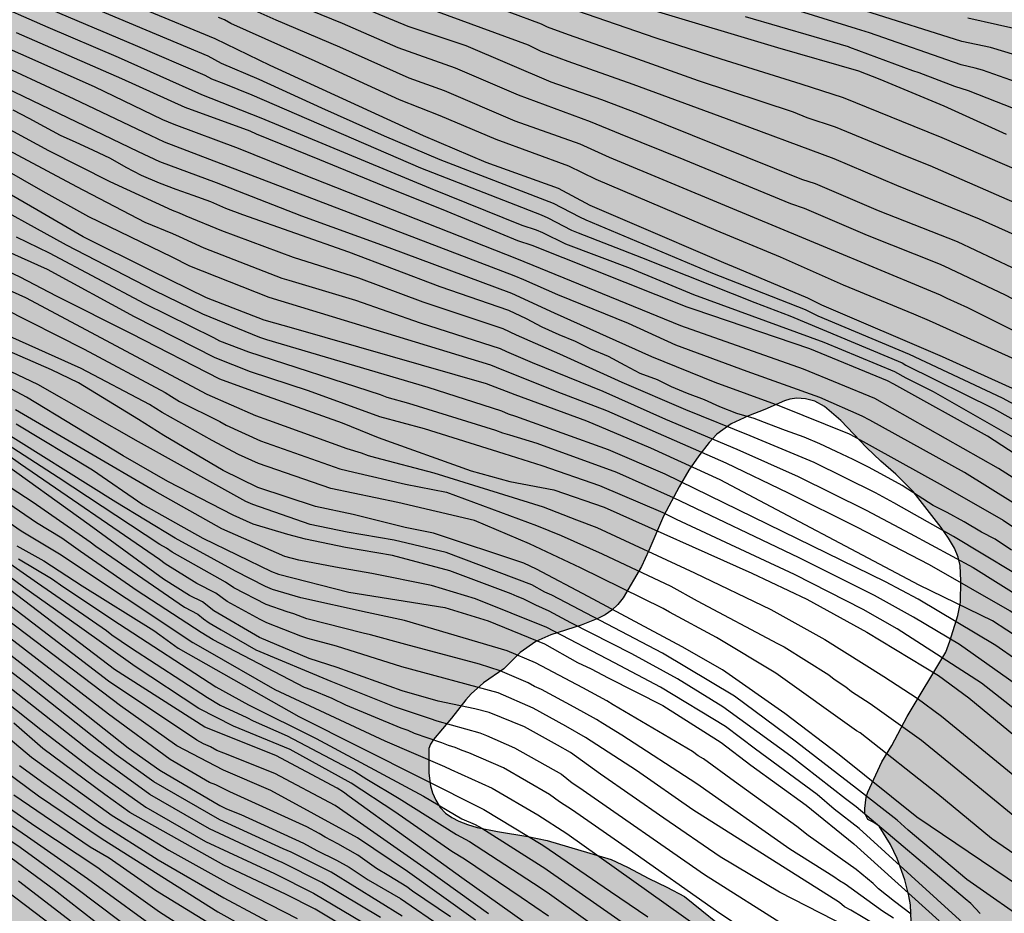
# Model space of a CAD drawing. Units: metres. Extents: x 577144 to 577499, y 4788538 to 4788790.
# Drawn here: x 577223 to 577287, y 4788647 to 4788705 of the extents above; entities that cross this region are included whole.
import ezdxf

# ---------------------------------------------------------------- set-up
doc = ezdxf.new("R2010")
doc.units = ezdxf.units.M
for name, color, linetype in [('020104', 34, 'Continuous'), ('100108', 63, 'Continuous'), ('990504', 63, 'Continuous')]:
    doc.layers.add(name, color=color, linetype=linetype)
doc.layers.add('020105', color=24, linetype='Continuous', lineweight=30)

msp = doc.modelspace()

# ---------------------------------------------------------------- hatches: boundary and pattern name
at = {"layer": '990504'}
h = msp.add_hatch(color=256, dxfattribs=at)
h.paths.add_polyline_path([(577288.81, 4788790.487), (577494.176, 4788790.483), (577494.171, 4788540.49), (577308.433, 4788540.494), (577308.501, 4788541.023), (577309.269, 4788542.295), (577309.805, 4788543.375), (577310.325, 4788544.567), (577310.925, 4788545.655), (577311.653, 4788546.751), (577312.061, 4788547.271), (577312.917, 4788548.151), (577313.365, 4788548.487), (577313.837, 4788548.751), (577314.845, 4788549.223), (577315.837, 4788549.855), (577316.677, 4788550.559), (577318.637, 4788552.055), (577319.701, 4788553.478), (577320.013, 4788554.078), (577320.173, 4788554.678), (577320.261, 4788555.718), (577320.389, 4788556.566), (577320.533, 4788557.014), (577321.949, 4788560.134), (577322.293, 4788561.246), (577322.429, 4788562.334), (577322.445, 4788565.798), (577322.413, 4788568.006), (577321.917, 4788571.91), (577321.813, 4788573.07), (577321.781, 4788578.054), (577321.573, 4788578.526), (577320.565, 4788579.638), (577319.293, 4788580.71), (577318.557, 4788581.39), (577317.933, 4788582.214), (577317.398, 4788583.182), (577316.726, 4788584.15), (577314.326, 4788586.878), (577313.582, 4788587.486), (577313.142, 4788587.71), (577311.846, 4788588.206), (577311.318, 4788588.246), (577310.39, 4788588.11), (577309.998, 4788587.806), (577309.622, 4788587.342), (577309.27, 4788586.79), (577308.046, 4788584.374), (577307.374, 4788583.35), (577306.134, 4788581.046), (577305.662, 4788580.67), (577305.19, 4788580.494), (577304.582, 4788580.374), (577303.078, 4788580.286), (577301.902, 4788580.342), (577301.206, 4788580.526), (577300.518, 4788580.846), (577299.406, 4788581.51), (577296.942, 4788583.118), (577294.734, 4788584.446), (577293.87, 4788585.038), (577293.19, 4788585.67), (577292.926, 4788585.998), (577292.558, 4788586.654), (577291.806, 4788588.534), (577291.366, 4788589.774), (577291.286, 4788590.398), (577291.302, 4788591.03), (577291.406, 4788592.278), (577291.526, 4788592.846), (577291.734, 4788593.366), (577292.694, 4788594.99), (577293.31, 4788596.182), (577294.054, 4788597.262), (577295.51, 4788598.846), (577295.958, 4788599.446), (577296.35, 4788600.11), (577297.222, 4788602.126), (577297.671, 4788603.35), (577297.767, 4788603.958), (577297.759, 4788604.598), (577297.575, 4788607.613), (577297.543, 4788611.893), (577296.959, 4788615.301), (577296.663, 4788617.949), (577296.319, 4788619.269), (577295.831, 4788620.701), (577295.455, 4788622.069), (577295.055, 4788623.341), (577294.175, 4788625.669), (577293.943, 4788626.101), (577293.655, 4788626.517), (577293.271, 4788626.957), (577292.815, 4788627.341), (577292.303, 4788627.701), (577291.247, 4788628.365), (577290.119, 4788628.933), (577289.511, 4788629.109), (577288.903, 4788629.165), (577288.351, 4788629.165), (577287.799, 4788629.109), (577286.015, 4788628.773), (577284.871, 4788628.693), (577283.703, 4788628.805), (577282.263, 4788629.205), (577281.104, 4788629.701), (577279.904, 4788630.541), (577279.432, 4788630.997), (577278.52, 4788632.069), (577277.776, 4788633.285), (577277.504, 4788633.981), (577277.36, 4788634.677), (577277.392, 4788636.693), (577277.504, 4788637.909), (577277.696, 4788638.893), (577278.264, 4788640.237), (577278.552, 4788640.765), (577279.56, 4788642.333), (577280.016, 4788643.213), (577280.344, 4788644.189), (577280.544, 4788645.309), (577280.576, 4788645.869), (577280.52, 4788647.493), (577280.416, 4788648.085), (577280.144, 4788649.101), (577279.664, 4788650.485), (577279.224, 4788651.397), (577278.496, 4788652.573), (577278.152, 4788652.821), (577277.76, 4788653.005), (577277.568, 4788653.397), (577277.568, 4788653.725), (577277.656, 4788654.445), (577277.76, 4788654.781), (577278.664, 4788656.732), (577279.304, 4788657.788), (577280.304, 4788659.668), (577282.792, 4788663.804), (577283.064, 4788664.524), (577283.568, 4788666.172), (577283.752, 4788667.052), (577283.76, 4788668.42), (577283.72, 4788669.412), (577283.6, 4788669.948), (577283.352, 4788670.532), (577282.976, 4788671.18), (577282.504, 4788671.86), (577280.689, 4788674.188), (577279.561, 4788675.316), (577278.601, 4788676.148), (577277.673, 4788677.044), (577276.025, 4788678.772), (577274.969, 4788679.692), (577274.345, 4788680.02), (577273.729, 4788680.188), (577273.185, 4788680.212), (577272.729, 4788680.156), (577272.377, 4788680.052), (577271.105, 4788679.492), (577270.065, 4788679.084), (577268.929, 4788678.572), (577268.001, 4788677.892), (577267.521, 4788677.356), (577266.857, 4788676.5), (577266.209, 4788675.572), (577265.577, 4788674.5), (577264.561, 4788672.604), (577263.625, 4788670.372), (577263.137, 4788669.348), (577261.961, 4788667.332), (577261.609, 4788666.885), (577261.217, 4788666.517), (577260.793, 4788666.229), (577260.329, 4788665.997), (577259.257, 4788665.565), (577257.289, 4788664.925), (577256.313, 4788664.501), (577255.305, 4788663.797), (577254.257, 4788662.741), (577252.945, 4788661.837), (577252.145, 4788661.117), (577251.801, 4788660.725), (577250.873, 4788659.541), (577249.713, 4788658.181), (577249.521, 4788657.877), (577249.417, 4788657.589), (577249.409, 4788655.989), (577249.505, 4788655.181), (577249.649, 4788654.733), (577249.865, 4788654.253), (577250.145, 4788653.789), (577250.481, 4788653.413), (577250.889, 4788653.133), (577251.353, 4788652.893), (577251.897, 4788652.677), (577252.521, 4788652.493), (577253.841, 4788652.221), (577255.809, 4788651.901), (577257.041, 4788651.653), (577261.185, 4788650.413), (577262.233, 4788649.917), (577263.608, 4788649.189), (577264.776, 4788648.645), (577265.92, 4788648.037), (577269.176, 4788645.405), (577270.24, 4788644.469), (577271.184, 4788643.405), (577271.456, 4788642.789), (577271.568, 4788642.125), (577271.488, 4788640.693), (577271.376, 4788640.013), (577271.208, 4788639.389), (577270.984, 4788638.813), (577270.432, 4788637.741), (577270.08, 4788637.237), (577269.648, 4788636.781), (577269.104, 4788636.381), (577268.464, 4788636.013), (577266.12, 4788634.869), (577265.544, 4788634.629), (577265.016, 4788634.429), (577263.872, 4788634.205), (577262.136, 4788634.269), (577261.104, 4788634.373), (577257.816, 4788634.854), (577254.296, 4788634.854), (577253.744, 4788634.782), (577253.216, 4788634.63), (577252.672, 4788634.406), (577251.512, 4788634.014), (577250.361, 4788633.854), (577249.817, 4788633.886), (577249.289, 4788633.982), (577247.809, 4788634.558), (577246.929, 4788634.814), (577246.305, 4788634.854), (577243.265, 4788634.814), (577242.161, 4788634.174), (577241.401, 4788633.67), (577239.041, 4788631.734), (577238.441, 4788631.086), (577237.281, 4788628.83), (577236.769, 4788627.63), (577236.721, 4788626.982), (577236.729, 4788625.014), (577236.865, 4788623.518), (577237.065, 4788622.918), (577237.897, 4788621.374), (577238.305, 4788620.286), (577238.617, 4788619.27), (577238.976, 4788618.358), (577241.04, 4788614.606), (577241.616, 4788613.318), (577243.208, 4788610.015), (577243.584, 4788609.079), (577243.936, 4788607.975), (577244.296, 4788607.055), (577245.32, 4788604.871), (577245.696, 4788603.863), (577245.824, 4788603.351), (577246.144, 4788601.167), (577246.6, 4788599.535), (577246.688, 4788598.943), (577246.768, 4788597.727), (577246.888, 4788596.631), (577248.048, 4788593.087), (577248.216, 4788592.199), (577248.6, 4788590.871), (577248.816, 4788589.687), (577248.824, 4788588.031), (577248.936, 4788586.943), (577249.207, 4788585.143), (577249.239, 4788584.543), (577249.239, 4788580.671), (577249.199, 4788579.495), (577248.991, 4788578.247), (577248.159, 4788575.271), (577247.935, 4788574.119), (577247.751, 4788572.711), (577247.727, 4788571.448), (577247.775, 4788568.544), (577247.823, 4788567.896), (577248.391, 4788563.792), (577248.719, 4788562.456), (577248.983, 4788561.872), (577249.351, 4788561.304), (577249.815, 4788560.816), (577250.359, 4788560.4), (577254.287, 4788558.12), (577257.287, 4788556.632), (577258.447, 4788555.952), (577259.407, 4788555.248), (577261.142, 4788553.792), (577262.278, 4788552.744), (577263.238, 4788551.584), (577263.614, 4788550.96), (577263.942, 4788550.288), (577264.982, 4788547.472), (577265.422, 4788546.128), (577265.678, 4788544.832), (577265.758, 4788543.568), (577265.73, 4788540.495), (577150.38, 4788540.497), (577150.114, 4788540.834), (577147.138, 4788543.978), (577144.715, 4788546.314), (577144.181, 4788546.988), (577144.185, 4788745.242), (577145.519, 4788744.573), (577146.439, 4788744.165), (577147.263, 4788743.957), (577148.639, 4788743.957), (577151.127, 4788744.053), (577152.191, 4788744.213), (577154.383, 4788744.741), (577156.119, 4788745.413), (577157.031, 4788745.725), (577157.511, 4788745.805), (577157.983, 4788745.828), (577159.262, 4788745.74), (577159.782, 4788745.548), (577161.118, 4788744.676), (577161.478, 4788744.348), (577161.774, 4788744.004), (577162.47, 4788743.388), (577162.758, 4788743.084), (577162.982, 4788742.74), (577163.15, 4788742.38), (577163.222, 4788741.996), (577163.926, 4788740.429), (577164.102, 4788739.053), (577164.198, 4788738.725), (577164.63, 4788737.789), (577165.246, 4788736.749), (577165.822, 4788736.053), (577166.382, 4788735.237), (577166.886, 4788734.325), (577167.454, 4788733.485), (577168.086, 4788732.733), (577169.118, 4788731.725), (577170.942, 4788730.237), (577171.966, 4788729.485), (577173.014, 4788728.877), (577173.63, 4788728.717), (577174.278, 4788728.693), (577175.518, 4788728.837), (577175.99, 4788729.029), (577176.526, 4788729.309), (577177.022, 4788729.629), (577177.926, 4788730.341), (577179.734, 4788731.844), (577180.662, 4788732.484), (577181.71, 4788733.076), (577182.862, 4788733.564), (577183.47, 4788733.748), (577184.118, 4788733.868), (577185.453, 4788734.012), (577188.133, 4788734.028), (577188.653, 4788733.956), (577189.197, 4788733.812), (577189.645, 4788733.604), (577190.861, 4788732.764), (577191.269, 4788732.42), (577191.637, 4788732.044), (577191.941, 4788731.644), (577192.165, 4788731.244), (577192.797, 4788729.796), (577193.005, 4788729.484), (577193.629, 4788728.764), (577193.917, 4788728.516), (577194.269, 4788728.292), (577194.725, 4788728.092), (577196.645, 4788727.444), (577197.085, 4788727.356), (577198.845, 4788727.196), (577200.213, 4788726.876), (577201.197, 4788726.596), (577202.221, 4788726.26), (577205.709, 4788724.78), (577206.941, 4788724.412), (577207.589, 4788724.308), (577208.261, 4788724.276), (577209.749, 4788724.324), (577210.949, 4788724.444), (577212.525, 4788724.636), (577215.212, 4788725.036), (577218.572, 4788725.372), (577220.876, 4788725.716), (577221.572, 4788725.884), (577222.172, 4788726.108), (577222.636, 4788726.372), (577222.988, 4788726.676), (577223.244, 4788726.988), (577223.404, 4788727.3), (577223.428, 4788727.612), (577223.34, 4788727.94), (577223.172, 4788728.292), (577222.676, 4788729.004), (577222.316, 4788729.34), (577221.876, 4788729.628), (577221.348, 4788729.836), (577220.74, 4788729.956), (577220.092, 4788729.98), (577219.436, 4788729.932), (577217.556, 4788729.548), (577216.405, 4788729.452), (577215.349, 4788729.588), (577214.845, 4788729.764), (577214.357, 4788730.028), (577214.021, 4788730.34), (577212.845, 4788731.22), (577212.421, 4788731.428), (577211.965, 4788731.588), (577211.501, 4788731.676), (577211.045, 4788731.676), (577210.581, 4788731.62), (577210.085, 4788731.484), (577207.861, 4788730.468), (577206.597, 4788730.004), (577205.933, 4788729.876), (577205.245, 4788729.852), (577204.573, 4788729.892), (577203.941, 4788730.02), (577203.357, 4788730.212), (577202.781, 4788730.468), (577201.605, 4788731.076), (577201.181, 4788731.404), (577198.549, 4788733.092), (577196.637, 4788734.18), (577195.445, 4788734.764), (577194.389, 4788735.46), (577193.965, 4788735.86), (577193.621, 4788736.3), (577193.389, 4788736.748), (577192.885, 4788738.556), (577192.605, 4788739.068), (577192.261, 4788739.58), (577191.869, 4788740.028), (577191.421, 4788740.436), (577190.925, 4788740.804), (577190.39, 4788741.1), (577189.806, 4788741.332), (577189.158, 4788741.484), (577188.566, 4788741.548), (577183.91, 4788741.532), (577182.694, 4788741.596), (577182.134, 4788741.74), (577181.598, 4788741.948), (577180.566, 4788742.508), (577180.102, 4788742.868), (577179.27, 4788743.692), (577179.006, 4788744.156), (577178.942, 4788744.636), (577179.014, 4788745.116), (577179.19, 4788745.588), (577179.462, 4788746.06), (577179.814, 4788746.548), (577180.758, 4788747.548), (577181.654, 4788748.26), (577182.926, 4788749.116), (577184.086, 4788749.772), (577184.71, 4788749.908), (577185.422, 4788749.916), (577186.638, 4788749.836), (577188.478, 4788749.564), (577189.014, 4788749.524), (577190.062, 4788749.548), (577190.606, 4788749.636), (577191.814, 4788749.956), (577193.158, 4788750.38), (577194.582, 4788750.908), (577195.998, 4788751.556), (577197.198, 4788752.219), (577198.222, 4788752.859), (577201.485, 4788754.611), (577202.029, 4788754.843), (577203.109, 4788755.179), (577203.645, 4788755.211), (577204.205, 4788755.179), (577206.517, 4788754.851), (577207.813, 4788754.723), (577208.525, 4788754.619), (577209.221, 4788754.451), (577209.909, 4788754.219), (577213.565, 4788752.531), (577214.069, 4788752.363), (577214.525, 4788752.315), (577215.077, 4788752.355), (577215.629, 4788752.467), (577216.693, 4788752.835), (577217.229, 4788753.067), (577217.757, 4788753.363), (577218.277, 4788753.715), (577222.213, 4788756.795), (577223.261, 4788757.419), (577223.605, 4788757.683), (577225.309, 4788759.395), (577225.981, 4788760.123), (577226.629, 4788761.171), (577226.893, 4788761.467), (577227.229, 4788761.683), (577227.549, 4788761.963), (577227.893, 4788762.443), (577228.237, 4788762.779), (577228.645, 4788763.09), (577230.109, 4788763.978), (577232.013, 4788765.354), (577232.581, 4788765.666), (577234.365, 4788766.426), (577236.549, 4788767.186), (577237.805, 4788768.986), (577238.245, 4788769.434), (577238.549, 4788769.658), (577239.125, 4788770.274), (577239.829, 4788771.722), (577240.157, 4788772.194), (577242.741, 4788775.194), (577243.573, 4788775.874), (577244.021, 4788776.106), (577244.509, 4788776.258), (577245.029, 4788776.33), (577245.613, 4788776.338), (577246.797, 4788776.274), (577247.373, 4788776.162), (577247.893, 4788775.986), (577249.317, 4788775.298), (577249.845, 4788775.178), (577250.429, 4788775.17), (577251.661, 4788775.298), (577252.212, 4788775.458), (577253.74, 4788776.178), (577254.804, 4788776.826), (577255.812, 4788777.665), (577257.18, 4788779.121), (577257.724, 4788779.609), (577258.612, 4788780.321), (577260.316, 4788781.521), (577261.244, 4788782.049), (577264.996, 4788783.681), (577265.956, 4788783.969), (577267.388, 4788784.097), (577270.508, 4788784.985), (577275.052, 4788786.105), (577276.212, 4788786.457), (577278.764, 4788787.353), (577280.548, 4788787.649), (577281.9, 4788788.113), (577282.892, 4788788.297), (577284.364, 4788788.505), (577285.34, 4788788.761), (577285.772, 4788788.953), (577288.212, 4788790.24)])
h.paths.add_polyline_path([(577390.75, 4788687.248), (577392.078, 4788687.624), (577392.63, 4788687.856), (577393.022, 4788688.128), (577395.062, 4788690.048), (577395.71, 4788690.808), (577395.99, 4788691.272), (577396.19, 4788691.712), (577396.342, 4788692.216), (577396.398, 4788692.688), (577396.406, 4788693.232), (577396.27, 4788694.32), (577396.07, 4788694.912), (577395.798, 4788695.4), (577395.462, 4788695.88), (577394.254, 4788697.184), (577393.302, 4788698), (577392.414, 4788698.568), (577391.214, 4788699.216), (577390.086, 4788699.584), (577389.574, 4788699.6), (577389.118, 4788699.56), (577388.566, 4788699.384), (577388.222, 4788699.168), (577387.918, 4788698.856), (577387.662, 4788698.432), (577387.518, 4788697.984), (577387.486, 4788697.456), (577387.518, 4788696.96), (577387.774, 4788695.328), (577387.766, 4788694.808), (577387.67, 4788694.352), (577387.478, 4788693.888), (577387.198, 4788693.48), (577386.846, 4788693.112), (577386.422, 4788692.8), (577385.95, 4788692.552), (577385.454, 4788692.368), (577385.006, 4788692.248), (577383.446, 4788692.12), (577382.366, 4788691.92), (577381.342, 4788691.576), (577380.902, 4788691.36), (577380.47, 4788691.048), (577380.166, 4788690.68), (577379.894, 4788690.224), (577379.15, 4788688.592), (577378.518, 4788687.56), (577377.718, 4788686.672), (577377.27, 4788686.368), (577376.79, 4788686.168), (577376.254, 4788686.073), (577374.542, 4788686.089), (577373.182, 4788686.353), (577371.766, 4788686.777), (577371.278, 4788686.849), (577370.83, 4788686.857), (577369.798, 4788686.665), (577369.366, 4788686.353), (577368.814, 4788685.721), (577368.494, 4788685.225), (577368.246, 4788684.713), (577368.11, 4788684.233), (577368.014, 4788683.721), (577367.966, 4788683.145), (577367.654, 4788681.609), (577367.486, 4788681.225), (577366.686, 4788679.969), (577366.39, 4788679.665), (577366.062, 4788679.401), (577365.702, 4788679.177), (577364.062, 4788678.393), (577363.662, 4788678.281), (577363.262, 4788678.233), (577361.966, 4788678.209), (577361.526, 4788678.137), (577361.07, 4788677.993), (577360.606, 4788677.769), (577360.166, 4788677.457), (577359.734, 4788677.041), (577358.478, 4788675.257), (577358.286, 4788674.817), (577358.142, 4788674.305), (577358.118, 4788673.809), (577358.174, 4788673.345), (577358.31, 4788672.889), (577358.51, 4788672.449), (577360.558, 4788668.889), (577361.15, 4788667.753), (577361.646, 4788666.593), (577361.83, 4788666.017), (577361.966, 4788665.353), (577361.99, 4788664.705), (577361.958, 4788664.089), (577361.838, 4788663.457), (577361.622, 4788662.809), (577361.326, 4788662.21), (577360.974, 4788661.658), (577360.542, 4788661.106), (577359.606, 4788660.162), (577358.686, 4788659.586), (577358.142, 4788659.482), (577357.646, 4788659.49), (577357.094, 4788659.562), (577356.494, 4788659.762), (577355.95, 4788660.034), (577354.87, 4788660.746), (577354.414, 4788661.138), (577353.582, 4788662.002), (577353.262, 4788662.45), (577353.046, 4788662.914), (577352.942, 4788663.378), (577352.95, 4788663.85), (577353.03, 4788664.346), (577353.182, 4788664.874), (577353.71, 4788666.346), (577353.79, 4788666.794), (577353.774, 4788667.626), (577353.686, 4788668.057), (577353.526, 4788668.513), (577353.294, 4788668.977), (577352.998, 4788669.417), (577352.342, 4788670.169), (577351.662, 4788670.721), (577351.166, 4788670.937), (577350.798, 4788670.977), (577350.334, 4788670.969), (577349.894, 4788670.858), (577348.399, 4788670.25), (577346.999, 4788669.954), (577345.287, 4788669.786), (577343.303, 4788669.794), (577342.839, 4788669.842), (577342.431, 4788670.042), (577342.071, 4788670.386), (577341.583, 4788671.05), (577341.311, 4788671.602), (577341.183, 4788671.97), (577341.111, 4788672.37), (577341.103, 4788672.802), (577341.231, 4788674.106), (577341.367, 4788674.562), (577341.559, 4788675.01), (577342.047, 4788675.794), (577342.919, 4788676.849), (577343.255, 4788677.145), (577344.095, 4788677.705), (577346.351, 4788678.833), (577347.143, 4788679.545), (577347.383, 4788679.865), (577347.495, 4788680.361), (577347.375, 4788680.857), (577346.863, 4788681.497), (577346.351, 4788681.817), (577345.815, 4788682.065), (577344.703, 4788682.449), (577344.135, 4788682.561), (577343.487, 4788682.609), (577340.719, 4788682.529), (577339.399, 4788682.409), (577334.511, 4788681.546), (577332.767, 4788680.978), (577331.743, 4788680.418), (577331.351, 4788680.106), (577330.583, 4788679.346), (577329.847, 4788678.522), (577329.567, 4788678.122), (577329.391, 4788677.602), (577329.455, 4788677.074), (577329.743, 4788676.634), (577330.079, 4788676.306), (577330.479, 4788675.994), (577331.495, 4788675.402), (577332.047, 4788675.194), (577335.575, 4788674.162), (577336.103, 4788673.93), (577336.567, 4788673.666), (577337.023, 4788673.338), (577337.423, 4788672.97), (577337.775, 4788672.562), (577338.431, 4788671.698), (577338.703, 4788671.218), (577338.887, 4788670.698), (577338.951, 4788670.162), (577338.911, 4788669.594), (577338.767, 4788668.986), (577338.543, 4788668.434), (577337.975, 4788667.378), (577337.423, 4788666.546), (577337.175, 4788666.098), (577336.575, 4788664.842), (577335.935, 4788663.146), (577335.623, 4788662.018), (577335.367, 4788659.866), (577335.191, 4788658.97), (577335.175, 4788657.674), (577335.223, 4788657.154), (577335.351, 4788656.594), (577335.503, 4788656.218), (577335.975, 4788655.386), (577336.63, 4788654.586), (577337.342, 4788653.898), (577337.742, 4788653.53), (577338.598, 4788652.858), (577339.55, 4788652.282), (577340.478, 4788651.858), (577340.958, 4788651.73), (577341.422, 4788651.666), (577341.878, 4788651.666), (577342.47, 4788651.746), (577342.862, 4788651.858), (577343.23, 4788652.034), (577343.958, 4788652.53), (577344.246, 4788652.826), (577344.518, 4788653.314), (577344.558, 4788653.858), (577344.454, 4788654.458), (577344.326, 4788654.842), (577344.142, 4788655.258), (577343.67, 4788656.114), (577343.118, 4788656.922), (577341.694, 4788658.826), (577341.134, 4788659.746), (577340.894, 4788660.21), (577340.527, 4788661.106), (577340.455, 4788661.514), (577340.463, 4788661.906), (577340.575, 4788662.314), (577340.767, 4788662.698), (577341.071, 4788663.106), (577341.447, 4788663.434), (577341.975, 4788663.73), (577342.519, 4788663.906), (577343.143, 4788663.97), (577343.694, 4788663.946), (577344.91, 4788663.754), (577345.526, 4788663.594), (577346.046, 4788663.402), (577346.454, 4788663.162), (577346.758, 4788662.85), (577346.974, 4788662.354), (577347.246, 4788661.562), (577347.702, 4788658.914), (577348.862, 4788657.37), (577350.31, 4788657.186), (577350.686, 4788656.986), (577351.03, 4788656.698), (577351.366, 4788656.282), (577351.566, 4788655.946), (577352.078, 4788654.874), (577352.47, 4788653.906), (577352.806, 4788652.786), (577353.118, 4788651.122), (577353.334, 4788649.066), (577353.446, 4788648.658), (577353.63, 4788648.298), (577353.902, 4788647.986), (577354.23, 4788647.738), (577354.59, 4788647.57), (577354.966, 4788647.514), (577355.742, 4788647.594), (577356.158, 4788647.73), (577356.582, 4788647.938), (577357.782, 4788648.666), (577358.974, 4788649.282), (577359.47, 4788649.338), (577359.87, 4788649.258), (577360.366, 4788649.018), (577361.75, 4788648.018), (577362.078, 4788647.85), (577362.558, 4788647.762), (577363.086, 4788647.778), (577363.462, 4788647.834), (577363.894, 4788647.978), (577364.342, 4788648.21), (577364.75, 4788648.498), (577365.142, 4788648.842), (577366.182, 4788650.066), (577366.566, 4788650.474), (577366.966, 4788650.81), (577367.414, 4788651.098), (577367.87, 4788651.306), (577368.318, 4788651.458), (577369.694, 4788651.818), (577370.613, 4788652.162), (577371.045, 4788652.418), (577371.405, 4788652.706), (577371.717, 4788653.058), (577371.925, 4788653.386), (577372.069, 4788653.746), (577372.141, 4788654.145), (577372.149, 4788654.945), (577372.102, 4788655.825), (577371.67, 4788657.177), (577371.414, 4788658.145), (577371.006, 4788660.233), (577370.942, 4788660.777), (577370.942, 4788661.265), (577370.966, 4788662.281), (577371.054, 4788662.753), (577372.39, 4788667.417), (577373.238, 4788669.825), (577376.134, 4788676.385), (577376.638, 4788677.345), (577376.902, 4788677.761), (577378.046, 4788679.369), (577378.822, 4788680.209), (577380.382, 4788682.017), (577381.334, 4788682.824), (577382.494, 4788683.56), (577384.734, 4788684.744), (577385.854, 4788685.28), (577389.43, 4788686.832)], flags=0)

# ---------------------------------------------------------------- linework, layer by layer
at = {"layer": '020104', "flags": 128}
for points, elevation in [([(577322.921, 4788678.196), (577312.639, 4788688.471), (577308.727, 4788691.693), (577305.851, 4788693.362), (577302.745, 4788695.031), (577298.811, 4788696.532), (577293.277, 4788698.685), (577290.064, 4788699.699), (577287.364, 4788700.637), (577285.16, 4788701.4), (577284.699, 4788701.54), (577283.788, 4788701.742), (577277.872, 4788703.821), (577277.038, 4788704.079), (577263.485, 4788708.288)], 218), ([(577324.066, 4788665.233), (577300.257, 4788679.239), (577294.691, 4788682.384), (577293.457, 4788683.099), (577291.839, 4788684.065), (577291.042, 4788684.576), (577286.65, 4788686.884), (577282.696, 4788688.737), (577282.354, 4788688.888), (577277.737, 4788690.727), (577273.671, 4788692.475), (577272.789, 4788692.763), (577265.901, 4788695.61), (577261.781, 4788697.275), (577259.858, 4788698.075), (577255.206, 4788699.784), (577251.125, 4788701.53), (577247.433, 4788702.853), (577243.837, 4788704.428), (577237.418, 4788707.057)], 211), ([(577221.789, 4788706.712), (577230.442, 4788703.027), (577234.941, 4788701.081), (577235.363, 4788700.838), (577236.167, 4788700.537), (577237.964, 4788699.812), (577248.861, 4788695.088), (577256.654, 4788692.056), (577257.104, 4788691.86), (577258.627, 4788691.07), (577259.059, 4788690.908), (577263.137, 4788689.299), (577270.458, 4788686.399), (577272.719, 4788685.54), (577279.97, 4788682.498), (577280.209, 4788682.358), (577285.884, 4788679.564), (577289.634, 4788677.462), (577290.019, 4788677.262), (577295.626, 4788674.13), (577299.431, 4788671.907), (577321.891, 4788657.443)], 206), ([(577242.539, 4788706.55), (577248.059, 4788704.247), (577251.788, 4788703.002), (577257.282, 4788700.646), (577260.558, 4788699.506), (577262.879, 4788698.634), (577273.476, 4788694.361), (577274.366, 4788694.087), (577278.436, 4788692.344), (577283.526, 4788690.341), (577287.083, 4788688.666)], 212), ([(577226.043, 4788706.164), (577235.135, 4788702.332), (577235.986, 4788701.858), (577238.422, 4788700.829), (577242.472, 4788698.967), (577246.521, 4788697.162), (577250.119, 4788695.639), (577257.431, 4788692.822), (577259.146, 4788691.923), (577259.557, 4788691.742), (577267.734, 4788688.303), (577273.711, 4788685.956), (577274.541, 4788685.543), (577280.431, 4788683.072), (577286.447, 4788680.246), (577287.749, 4788679.529), (577291.631, 4788677.593), (577295.586, 4788675.52), (577299.938, 4788673.103), (577323.438, 4788658.694)], 207), ([(577252.481, 4788705.966), (577256.653, 4788704.403), (577257.06, 4788704.198), (577258.405, 4788703.707), (577262.575, 4788702.251), (577266.796, 4788700.748), (577272.93, 4788698.706), (577273.82, 4788698.344), (577275.644, 4788697.75), (577280.19, 4788695.867), (577281.767, 4788695.25), (577286.732, 4788693.079), (577292.137, 4788690.768), (577292.512, 4788690.569), (577294.186, 4788689.728), (577294.595, 4788689.48), (577297.2, 4788688.099), (577298.868, 4788687.038), (577299.686, 4788686.634), (577302.465, 4788685.414), (577305.035, 4788684.335), (577309.428, 4788681.267), (577322.529, 4788670.799)], 214), ([(577230.997, 4788705.343), (577235.589, 4788703.451), (577239.132, 4788701.721), (577249.036, 4788697.178), (577253.096, 4788695.463), (577257.758, 4788693.784), (577259.798, 4788692.69), (577262.513, 4788691.519), (577268.433, 4788688.977), (577269.322, 4788688.618), (577273.876, 4788686.697), (577274.763, 4788686.247), (577282.557, 4788682.916), (577289.378, 4788679.84)], 208), ([(577248.407, 4788705.746), (577255.814, 4788703.039), (577256.64, 4788702.636), (577258.38, 4788701.983), (577262.579, 4788700.511), (577268.612, 4788698.29), (577275.572, 4788695.702), (577279.623, 4788693.97), (577284.958, 4788691.794), (577288.083, 4788690.403), (577290.645, 4788689.139), (577294.493, 4788686.996), (577298.677, 4788684.385), (577299.94, 4788683.76), (577304.123, 4788682.262), (577306.61, 4788681.101), (577311.749, 4788677.784), (577321.228, 4788669.758)], 213), ([(577286.712, 4788697.253), (577282.704, 4788699.074), (577278.566, 4788700.798), (577277.172, 4788701.342), (577271.953, 4788702.841), (577263.834, 4788705.287)], 216), ([(577323.573, 4788679.584), (577311.316, 4788691.29), (577305.736, 4788695.146), (577302.63, 4788696.815), (577298.628, 4788698.607), (577294.504, 4788700.176), (577290.768, 4788701.344), (577290.34, 4788701.434), (577289.884, 4788701.592), (577285.676, 4788702.865), (577283.824, 4788703.265), (577277.564, 4788705.25)], 219), ([(577323.91, 4788662.358), (577315.561, 4788668.081), (577300.382, 4788675.945), (577296.044, 4788678.196), (577291.755, 4788680.453), (577290.058, 4788681.305), (577289.637, 4788681.534), (577288.766, 4788681.93), (577287.517, 4788682.602), (577281.744, 4788685.22), (577280.741, 4788685.652), (577276.201, 4788687.529), (577272.112, 4788689.329), (577267.966, 4788691.049), (577260.225, 4788694.339), (577258.458, 4788695.214), (577253.767, 4788696.921), (577250.147, 4788698.464), (577247.505, 4788699.485), (577242.071, 4788701.993), (577236.624, 4788704.428), (577236.203, 4788704.66), (577235.819, 4788704.81)], 209), ([(577322.268, 4788676.807), (577313.041, 4788685.709), (577308.67, 4788689.391), (577304.873, 4788691.693), (577298.994, 4788694.457), (577294.44, 4788696.318), (577288.369, 4788698.466), (577284.258, 4788700.083), (577283.377, 4788700.349), (577281.089, 4788701.239), (577280.671, 4788701.371), (577276.605, 4788702.879), (577276.511, 4788702.908), (577269.857, 4788704.856)], 217), ([(577329.222, 4788646.05), (577323.633, 4788649.075), (577321.577, 4788650.374), (577321.554, 4788650.392), (577316.375, 4788654.295), (577307.54, 4788661.613), (577303.311, 4788665.057), (577302.9, 4788665.323), (577301.058, 4788666.011), (577297.849, 4788668.173), (577293.289, 4788671.181), (577286.209, 4788675.67), (577278.217, 4788680.205), (577273.603, 4788682.084), (577265.695, 4788684.9), (577255.084, 4788689.229), (577241.259, 4788694.663), (577237.124, 4788696.356), (577232.953, 4788697.889), (577232.227, 4788698.203), (577227.809, 4788700.328), (577220.555, 4788703.548)], 203), ([(577291.346, 4788673.965), (577285.501, 4788677.76), (577279.441, 4788681.115), (577279.027, 4788681.338), (577274.01, 4788683.403), (577266.535, 4788685.949), (577266.088, 4788686.1), (577256.077, 4788690.092), (577255.166, 4788690.382), (577250.598, 4788692.278), (577246.466, 4788693.936), (577242.358, 4788695.621), (577238.283, 4788697.266), (577237.857, 4788697.459), (577233.66, 4788698.992), (577229.582, 4788700.838), (577222.779, 4788703.822)], 204), ([(577320.624, 4788648.741), (577314.233, 4788653.483), (577301.603, 4788663.976), (577300.083, 4788665.207), (577299.68, 4788665.462), (577299.234, 4788665.619), (577297.281, 4788666.831), (577296.1, 4788667.688), (577295.701, 4788667.918), (577290.286, 4788671.491), (577284.003, 4788675.422), (577277.902, 4788678.796), (577277.387, 4788679.06), (577274.657, 4788680.254), (577269.959, 4788681.934), (577265.365, 4788683.637), (577262.296, 4788685.048), (577257.735, 4788686.888), (577255.551, 4788687.871), (577254.916, 4788688.114), (577232.337, 4788696.756), (577231.434, 4788697.178), (577226.502, 4788699.539), (577220.644, 4788702.239)], 202), ([(577220.328, 4788701.099), (577230.641, 4788696.153), (577232.012, 4788695.506), (577235.67, 4788694.144), (577241.187, 4788691.989), (577246.825, 4788689.945), (577254.748, 4788686.999), (577257.502, 4788685.73), (577263.781, 4788682.92), (577267.878, 4788681.245), (577272.019, 4788679.746), (577276.557, 4788677.915), (577276.647, 4788677.873), (577282.637, 4788674.566), (577286.495, 4788672.34), (577288.557, 4788670.963), (577289.376, 4788670.494), (577291.848, 4788668.961), (577296.713, 4788665.489), (577312.012, 4788652.738), (577325.192, 4788643.709)], 201), ([(577289.096, 4788667.798), (577283.3, 4788671.287), (577279.442, 4788673.461), (577278.249, 4788674.1), (577274.306, 4788676.061), (577270.155, 4788677.787), (577266.005, 4788679.468), (577261.901, 4788681.232), (577257.878, 4788683.063), (577255.068, 4788684.297), (577254.218, 4788684.698), (577249.042, 4788686.413), (577244.881, 4788687.963), (577240.665, 4788689.298), (577236.037, 4788691.04), (577233.74, 4788691.98), (577233.303, 4788692.17), (577232.844, 4788692.332), (577228.814, 4788694.19), (577224.872, 4788696.2), (577221.848, 4788697.84)], 199), ([(577220.943, 4788696.929), (577226.66, 4788693.896), (577231.073, 4788691.59), (577232.861, 4788690.865), (577233.284, 4788690.654), (577234.882, 4788689.923), (577239.908, 4788687.979), (577240.372, 4788687.845), (577244.665, 4788686.549), (577248.857, 4788685.084), (577254.019, 4788683.436), (577254.424, 4788683.245), (577256.071, 4788682.521), (577260.639, 4788680.674), (577264.703, 4788678.857), (577269.31, 4788676.936), (577273.259, 4788675.165), (577277.655, 4788672.997), (577280.488, 4788671.481), (577284.561, 4788669.29), (577289.402, 4788666.247)], 198), ([(577311.857, 4788645.431), (577297.609, 4788658.356), (577294.201, 4788661.274), (577291.47, 4788663.408), (577286.932, 4788666.484), (577281.756, 4788669.457), (577277.061, 4788671.893), (577272.629, 4788674.092), (577268.613, 4788676.033), (577260.896, 4788679.396), (577257.702, 4788680.632), (577253.779, 4788682.192), (577253.406, 4788682.357), (577239.086, 4788686.72), (577233.977, 4788688.753), (577232.828, 4788689.328), (577227.439, 4788691.943), (577224.5, 4788693.576), (577220.678, 4788695.744)], 197), ([(577289.528, 4788663.437), (577285.82, 4788665.828), (577281.068, 4788668.151), (577268.221, 4788674.947), (577263.753, 4788676.995), (577259.618, 4788678.739), (577254.983, 4788680.427), (577253.135, 4788681.14), (577240.688, 4788684.729), (577238.764, 4788685.261), (577235.045, 4788686.71), (577231.492, 4788688.438), (577227.079, 4788690.632), (577224.085, 4788692.387), (577220.223, 4788694.603)], 196), ([(577287.722, 4788661.436), (577283.675, 4788664.306), (577280.709, 4788666.074), (577278.193, 4788667.468), (577273.319, 4788669.903), (577265.208, 4788673.79), (577261.554, 4788675.415), (577256.396, 4788677.289), (577254.647, 4788677.825), (577254.183, 4788677.961), (577253.731, 4788678.143), (577248.109, 4788679.879), (577246.72, 4788680.256), (577246.28, 4788680.429), (577237.771, 4788683.188), (577235.911, 4788683.913), (577235.517, 4788684.124), (577231.055, 4788686.314), (577224.907, 4788689.59), (577222.781, 4788690.622)], 194), ([(577219.571, 4788689.678), (577222.981, 4788688.052), (577225.335, 4788686.837), (577230.177, 4788684.395), (577235.896, 4788681.474), (577238.67, 4788680.451), (577243.82, 4788678.625), (577246.125, 4788677.678), (577252.138, 4788675.518), (577254.644, 4788674.834), (577257.484, 4788674.292), (577260.74, 4788673.173), (577270.273, 4788668.916), (577273.816, 4788667.237), (577277.695, 4788665.116), (577282.324, 4788662.306), (577284.289, 4788660.868), (577290.814, 4788655.473)], 192), ([(577302.901, 4788645.833), (577297.205, 4788651.245), (577296.908, 4788651.541), (577295.648, 4788653.074), (577292.302, 4788655.959), (577288.896, 4788658.798), (577288.538, 4788659.123), (577285.099, 4788661.813), (577279.657, 4788665.326), (577277.471, 4788666.572), (577273.03, 4788668.823), (577265.395, 4788672.384), (577264.541, 4788672.819), (577260.462, 4788674.557), (577256.728, 4788675.847), (577254.274, 4788676.615), (577249.118, 4788678.247), (577246.241, 4788679.022), (577241.628, 4788680.684), (577237.887, 4788681.926), (577235.614, 4788682.827), (577230.396, 4788685.47), (577224.785, 4788688.534), (577222.049, 4788689.758)], 193), ([(577219.311, 4788688.538), (577223.357, 4788686.731), (577233.403, 4788681.358), (577235.071, 4788680.47), (577238.218, 4788679.11), (577239.058, 4788678.791), (577244.106, 4788676.959), (577245.039, 4788676.682), (577245.487, 4788676.522), (577245.96, 4788676.389), (577249.735, 4788675.389), (577256.801, 4788673.193), (577258.937, 4788672.37), (577260.257, 4788671.874), (577266.56, 4788668.948), (577271.494, 4788666.56), (577274.989, 4788664.625), (577278.795, 4788662.239), (577280.954, 4788660.845), (577282.511, 4788659.676), (577289.384, 4788654.05), (577293.875, 4788650.212), (577296.64, 4788647.85), (577301.198, 4788643.269)], 191), ([(577296.707, 4788642.496), (577280.925, 4788653.148), (577275.912, 4788657.176), (577272.404, 4788659.863), (577268.371, 4788662.683), (577265.776, 4788664.166), (577259.701, 4788667.418), (577256.369, 4788669.178), (577255.54, 4788669.569), (577249.708, 4788671.493), (577247.886, 4788671.873), (577244.516, 4788672.71), (577242.077, 4788673.219), (577238.36, 4788674.454), (577236.114, 4788675.546), (577232.28, 4788677.801), (577230.655, 4788678.838), (577226.777, 4788681.216), (577225.031, 4788682.051), (577220.131, 4788684.188)], 188), ([(577296.805, 4788644.215), (577286.507, 4788651.252), (577285.755, 4788651.785), (577282.279, 4788654.633), (577277.27, 4788658.593), (577277.037, 4788658.743), (577271.818, 4788662.459), (577267.978, 4788664.77), (577264.951, 4788666.389), (577264.55, 4788666.645), (577259.194, 4788669.26), (577255.905, 4788670.803), (577252.366, 4788672.329), (577247.395, 4788673.488), (577243.067, 4788674.379), (577238.409, 4788675.99), (577237.105, 4788676.573), (577235.42, 4788677.495), (577232.178, 4788679.295), (577231.369, 4788679.807), (577226.958, 4788682.141), (577221.918, 4788684.406)], 189), ([(577288.52, 4788646.075), (577284.153, 4788649.129), (577280.374, 4788652.327), (577279.658, 4788652.972), (577277.034, 4788655.011), (577273.145, 4788658.006), (577269.152, 4788660.981), (577264.498, 4788663.753), (577257.343, 4788667.503), (577256.906, 4788667.697), (577256.062, 4788668.156), (577250.522, 4788670.246), (577247.165, 4788671.049), (577244.137, 4788671.574), (577241.74, 4788672.058), (577238.041, 4788673.36), (577237.591, 4788673.537), (577230.663, 4788677.41), (577224.157, 4788681.099), (577222.433, 4788681.921)], 187), ([(577285.02, 4788646.928), (577284.407, 4788647.573), (577284.056, 4788647.878), (577277, 4788653.816), (577276.311, 4788654.345), (577272.784, 4788657.089), (577268.407, 4788660.293), (577265.46, 4788662.097), (577262.516, 4788663.702), (577258.577, 4788665.716), (577257.189, 4788666.454), (577256.315, 4788666.843), (577255.507, 4788667.258), (577255.114, 4788667.407), (577254.734, 4788667.586), (577250.771, 4788669.062), (577247.051, 4788670.05), (577244.014, 4788670.582), (577241.433, 4788671.113), (577240.294, 4788671.417), (577238.068, 4788672.077), (577236.765, 4788672.665), (577232.548, 4788674.835), (577229.663, 4788676.506), (577223.413, 4788680.291), (577221.233, 4788681.439)], 186), ([(577280.563, 4788646.898), (577279.493, 4788647.712), (577278.446, 4788648.535), (577278.099, 4788648.866), (577277.018, 4788649.781), (577273.912, 4788651.981), (577273.182, 4788652.564), (577269.149, 4788655.453), (577267.152, 4788656.915), (577266.801, 4788657.124), (577266.443, 4788657.401), (577261.312, 4788660.416), (577260.9, 4788660.669), (577259.344, 4788661.506), (577256.3, 4788663.116), (577254.472, 4788663.908), (577247.831, 4788665.851), (577245.425, 4788666.385), (577241.15, 4788667.327), (577239.308, 4788667.867), (577238.861, 4788668.062), (577236.918, 4788669.045), (577233.019, 4788671.181), (577229.188, 4788673.502), (577221.264, 4788678.446)], 183), ([(577222.753, 4788678.557), (577227.688, 4788675.594), (577230.927, 4788673.362), (577234.801, 4788671.174), (577239.237, 4788669.031), (577239.692, 4788668.85), (577244.241, 4788667.695), (577250.433, 4788666.699), (577253.23, 4788665.837), (577256.872, 4788664.347), (577259.012, 4788663.148), (577259.889, 4788662.74), (577260.987, 4788662.164), (577264.516, 4788660.373), (577268.293, 4788657.982), (577270.207, 4788656.517), (577273.772, 4788653.934), (577276.848, 4788651.442), (577282.375, 4788646.461)], 184), ([(577217.19, 4788677.841), (577223.845, 4788673.495), (577227.531, 4788670.947), (577227.907, 4788670.651), (577233.636, 4788666.731), (577234.479, 4788666.275), (577234.842, 4788665.977), (577235.224, 4788665.709), (577235.999, 4788665.248), (577238.226, 4788663.957), (577243.068, 4788661.933), (577247.16, 4788660.295), (577249.487, 4788659.519), (577249.931, 4788659.383), (577252.691, 4788658.6), (577253.141, 4788658.432), (577254.951, 4788657.64), (577257.967, 4788655.929), (577258.674, 4788655.382), (577259.088, 4788655.104), (577267.222, 4788649.456), (577272.664, 4788646.005)], 179), ([(577279.421, 4788646.624), (577278.711, 4788647.094), (577276.29, 4788648.819), (577275.926, 4788649.034), (577275.561, 4788649.309), (577272.728, 4788651.098), (577266.719, 4788655.305), (577261.871, 4788658.461), (577260.64, 4788659.2), (577260.24, 4788659.471), (577258.8, 4788660.272), (577256.684, 4788661.413), (577256.231, 4788661.607), (577255.82, 4788661.842), (577254.017, 4788662.607), (577252.686, 4788663.036), (577247.921, 4788664.308), (577245.635, 4788664.942), (577245.168, 4788665.041), (577241.521, 4788665.969), (577240.684, 4788666.287), (577240.255, 4788666.409), (577238.904, 4788666.894), (577236.81, 4788667.964), (577236.283, 4788668.332), (577232.831, 4788670.268), (577232.453, 4788670.531), (577232.042, 4788670.761), (577225.466, 4788675.092), (577221.802, 4788677.463)], 182), ([(577279.858, 4788645.265), (577276.671, 4788647.146), (577276.252, 4788647.369), (577275.927, 4788647.634), (577266.467, 4788653.635), (577262.825, 4788656.165), (577259.535, 4788658.303), (577258.255, 4788659.038), (577256.137, 4788660.204), (577253.875, 4788661.192), (577247.653, 4788662.862), (577243.449, 4788664.195), (577241.592, 4788664.696), (577241.14, 4788664.855), (577238.947, 4788665.712), (577238.503, 4788665.916), (577236.392, 4788667.079), (577235.647, 4788667.619), (577234.414, 4788668.255), (577232.367, 4788669.524), (577232.007, 4788669.792), (577223.04, 4788675.968), (577222.224, 4788676.542)], 181), ([(577272.018, 4788644.375), (577267.993, 4788647.08), (577262.373, 4788651.056), (577258.695, 4788653.598), (577257.857, 4788654.137), (577257.21, 4788654.623), (577254.225, 4788656.337), (577251.995, 4788657.305), (577251.558, 4788657.453), (577251.1, 4788657.649), (577250.668, 4788657.789), (577250.245, 4788657.953), (577248.487, 4788658.563), (577248.069, 4788658.763), (577247.615, 4788658.909), (577244.038, 4788660.397), (577243.158, 4788660.83), (577241.811, 4788661.373), (577241.375, 4788661.526), (577235.481, 4788664.619), (577234.692, 4788665.077), (577230.574, 4788667.781), (577226.902, 4788670.314), (577225.699, 4788671.181), (577224.059, 4788672.158), (577220.003, 4788674.955)], 178), ([(577219.018, 4788674.442), (577223.072, 4788671.653), (577225.559, 4788670.164), (577234.159, 4788664.445), (577234.962, 4788663.99), (577239.454, 4788661.4), (577246.56, 4788658.091), (577250.427, 4788656.426), (577250.836, 4788656.228), (577253.504, 4788655.031), (577256.452, 4788653.317), (577258.321, 4788652.108), (577266.821, 4788646.049)], 177), ([(577218.896, 4788671.934), (577224.141, 4788668.292), (577228.588, 4788665.215), (577228.922, 4788664.937), (577230.144, 4788664.126), (577235.101, 4788660.879), (577235.935, 4788660.399), (577237.658, 4788659.584), (577238.054, 4788659.37), (577240.266, 4788658.41), (577244.628, 4788656.112), (577245.411, 4788655.601), (577247.49, 4788654.369), (577251.186, 4788652.026), (577252.03, 4788651.591), (577256.165, 4788648.891), (577257.047, 4788648.312), (577262.307, 4788644.57)], 174), ([(577257.141, 4788646.752), (577255.369, 4788647.967), (577251.716, 4788650.442), (577250.9, 4788650.933), (577247.204, 4788653.492), (577244.383, 4788655.359), (577240.459, 4788657.525), (577236.796, 4788659.044), (577234.553, 4788660.183), (577230.448, 4788662.879), (577226.837, 4788665.456), (577223.235, 4788668.023), (577219.23, 4788670.962)], 173), ([(577255.619, 4788646.341), (577251.543, 4788649.231), (577244.268, 4788654.5), (577243.892, 4788654.779), (577243.477, 4788655.033), (577239.521, 4788657.147), (577234.949, 4788658.962), (577229.097, 4788662.694), (577219.229, 4788670.208)], 172), ([(577222.803, 4788670.673), (577224.548, 4788669.711), (577227.018, 4788668.1), (577231.644, 4788665.209), (577232.04, 4788664.926), (577233.219, 4788664.07), (577241.002, 4788659.666), (577252.952, 4788653.648), (577256.763, 4788651.355), (577261.142, 4788648.35), (577263.543, 4788646.726)], 176), ([(577253.27, 4788646.91), (577249.296, 4788649.764), (577244.14, 4788653.375), (577243.355, 4788653.906), (577239.461, 4788655.982), (577236.16, 4788657.293), (577235.723, 4788657.469), (577235.312, 4788657.699), (577234.856, 4788657.899), (577234.417, 4788658.123), (577228.714, 4788661.933), (577220.858, 4788667.951)], 171), ([(577250.801, 4788646.711), (577248.36, 4788648.376), (577247.977, 4788648.656), (577246.82, 4788649.376), (577246.029, 4788649.835), (577244.811, 4788650.696), (577243.538, 4788651.442), (577242.715, 4788651.856), (577242.333, 4788652.101), (577241.529, 4788652.537), (577236.548, 4788654.796), (577235.653, 4788655.24), (577235.247, 4788655.406), (577232.696, 4788656.891), (577228.721, 4788659.804), (577220.51, 4788666.111)], 169), ([(577247.68, 4788646.754), (577243.092, 4788649.598), (577240.515, 4788650.903), (577240.007, 4788651.116), (577235.916, 4788652.978), (577231.645, 4788655.443), (577229.214, 4788657.188), (577223.426, 4788661.777), (577218.991, 4788665.172)], 167), ([(577219.846, 4788665.597), (577223.372, 4788662.874), (577229.997, 4788657.645), (577232.024, 4788656.191), (577235.897, 4788653.92), (577236.341, 4788653.7), (577237.26, 4788653.32), (577241.308, 4788651.481), (577242.166, 4788650.996), (577243.448, 4788650.381), (577244.257, 4788649.929), (577245.488, 4788649.107), (577247.581, 4788647.895), (577250.402, 4788645.971)], 168), ([(577246.282, 4788646.67), (577242.505, 4788648.94), (577239.885, 4788650.239), (577239.718, 4788650.318), (577235.23, 4788652.395), (577231.384, 4788654.613), (577227.426, 4788657.497), (577219.685, 4788663.579)], 166), ([(577245.411, 4788645.201), (577242.072, 4788647.224), (577240.147, 4788648.178), (577236.163, 4788650.063), (577230.102, 4788653.458), (577228.487, 4788654.612), (577224.474, 4788657.585), (577222.597, 4788659.225)], 164), ([(577232.091, 4788644.439), (577226.586, 4788648.594), (577223.002, 4788651.192), (577212.719, 4788658.123)], 157), ([(577214.114, 4788658.314), (577223.485, 4788651.897), (577227.366, 4788649.188), (577232.51, 4788645.44)], 158), ([(577215.813, 4788658.259), (577223.967, 4788652.601), (577228.02, 4788649.9), (577228.401, 4788649.615), (577232.007, 4788647.05), (577244.07, 4788639.334)], 159), ([(577219.252, 4788658.199), (577224.203, 4788654.538), (577228.297, 4788651.76), (577235.777, 4788647.051), (577240.104, 4788644.629)], 161), ([(577222.239, 4788658.309), (577223.735, 4788657.041), (577228.952, 4788653.261), (577232.619, 4788651.018), (577236.479, 4788648.872), (577240.911, 4788646.612)], 163), ([(577222.96, 4788656.489), (577224.541, 4788655.351), (577228.21, 4788652.778), (577231.917, 4788650.406), (577236.16, 4788647.944), (577240.508, 4788645.621)], 162), ([(577221.591, 4788651.131), (577225.201, 4788648.474), (577228.74, 4788645.734)], 156), ([(577226.391, 4788645.156), (577222.097, 4788648.399)], 154)]:
    msp.add_lwpolyline(points, dxfattribs=dict(at, elevation=elevation))
at = {"layer": '020105', "flags": 128}
for points, elevation in [([(577321.776, 4788655.038), (577315.601, 4788659.994), (577305.3, 4788666.549), (577298.924, 4788670.711), (577295.157, 4788673.012), (577290.481, 4788675.713), (577289.696, 4788676.232), (577282.014, 4788680.621), (577280.234, 4788681.507), (577279.508, 4788681.924), (577274.951, 4788683.814), (577266.516, 4788686.893), (577262.428, 4788688.593), (577258.263, 4788690.168), (577256.777, 4788690.898), (577256.368, 4788691.082), (577255.439, 4788691.37), (577249.508, 4788693.763), (577238.581, 4788698.307), (577234.739, 4788699.818), (577229.354, 4788702.217), (577224.818, 4788704.16), (577220.769, 4788705.933)], 205), ([(577236.811, 4788705.859), (577239.528, 4788704.649), (577243.643, 4788702.914), (577248.122, 4788700.908), (577250.407, 4788700.094), (577254.972, 4788698.141), (577259.158, 4788696.645), (577261.051, 4788695.785), (577268.762, 4788692.576), (577275.132, 4788689.921), (577281.548, 4788687.271), (577282.437, 4788686.892), (577282.864, 4788686.673), (577284.205, 4788686.076), (577290.821, 4788682.756), (577292.543, 4788681.804), (577296.836, 4788679.385), (577299.94, 4788677.82), (577300.32, 4788677.592), (577324.403, 4788663.501)], 210), ([(577322.63, 4788672.912), (577307.388, 4788685.282), (577303.72, 4788687.356), (577299.432, 4788689.508), (577299.053, 4788689.695), (577298.249, 4788690.199), (577297.846, 4788690.409), (577297.39, 4788690.602), (577296.961, 4788690.835), (577296.515, 4788691.03), (577291.141, 4788693.439), (577289.411, 4788694.093), (577282.556, 4788697.027), (577280.756, 4788697.764), (577276.201, 4788699.619), (577273.456, 4788700.508), (577268.282, 4788702.11), (577264.084, 4788703.475), (577258.959, 4788705.23)], 215), ([(577288.05, 4788703.897), (577284.222, 4788704.762)], 220), ([(577287.042, 4788670.41), (577285.992, 4788671.104), (577285.102, 4788671.564), (577283.986, 4788672.24), (577282.894, 4788672.844), (577281.986, 4788673.286), (577281.016, 4788673.91), (577279.981, 4788674.59), (577278.843, 4788675.204), (577277.809, 4788675.754), (577276.807, 4788676.264), (577275.727, 4788676.77), (577274.663, 4788677.28), (577273.647, 4788677.71), (577272.453, 4788678.128), (577271.377, 4788678.54), (577270.427, 4788678.902), (577269.303, 4788679.236), (577268.199, 4788679.652), (577267.223, 4788680.118), (577266.119, 4788680.516), (577265.077, 4788680.95), (577264.169, 4788681.4), (577263.059, 4788681.824), (577262.093, 4788682.326), (577261.011, 4788682.906), (577259.881, 4788683.394), (577258.881, 4788683.872), (577257.815, 4788684.302), (577256.737, 4788684.802), (577255.713, 4788685.35), (577254.579, 4788685.884), (577250.132, 4788687.412), (577244.238, 4788689.662), (577237.396, 4788692.056), (577236.296, 4788692.462), (577235.32, 4788692.908), (577234.196, 4788693.306), (577233.096, 4788693.692), (577232.012, 4788694.104), (577230.856, 4788694.598), (577229.848, 4788695.128), (577228.85, 4788695.708), (577227.71, 4788696.248), (577226.619, 4788696.728), (577225.623, 4788697.192), (577224.573, 4788697.742), (577223.583, 4788698.29), (577222.563, 4788698.828)], 200), ([(577306.2, 4788646.803), (577297.417, 4788654.989), (577296.78, 4788655.706), (577293.012, 4788658.988), (577288.742, 4788662.349), (577286.033, 4788664.244), (577281.014, 4788667.227), (577278.914, 4788668.364), (577264.674, 4788675.322), (577261.01, 4788676.884), (577255.02, 4788679.035), (577254.561, 4788679.194), (577254.113, 4788679.388), (577249.373, 4788680.916), (577238.945, 4788683.998), (577238.499, 4788684.13), (577234.808, 4788685.645), (577231.713, 4788687.158), (577226.007, 4788690.11), (577219.966, 4788693.418)], 195), ([(577221.876, 4788686.053), (577227.136, 4788683.382), (577232.38, 4788680.59), (577232.791, 4788680.327), (577233.304, 4788679.995), (577235.9, 4788678.703), (577236.311, 4788678.48), (577238.541, 4788677.465), (577243.654, 4788675.658), (577244.565, 4788675.435), (577247.91, 4788674.66), (577250.544, 4788674.152), (577256.353, 4788671.998), (577257.958, 4788671.352), (577260.611, 4788670.168), (577265.034, 4788668.069), (577266.744, 4788667.132), (577271.938, 4788664.381), (577272.352, 4788664.164), (577275.234, 4788662.354), (577275.594, 4788662.08), (577276.34, 4788661.575), (577276.712, 4788661.284), (577277.916, 4788660.491), (577278.071, 4788660.395), (577281.223, 4788658.134), (577284.637, 4788655.343), (577288.106, 4788652.515)], 190), ([(577285.604, 4788644.775), (577277.197, 4788652.425), (577275.587, 4788653.678), (577274.482, 4788654.62), (577270.509, 4788657.55), (577268.572, 4788659.007), (577264.369, 4788661.559), (577261.398, 4788663.123), (577257.035, 4788665.405), (577252.418, 4788667.254), (577249.58, 4788668.113), (577245.725, 4788668.903), (577243.381, 4788669.302), (577241.005, 4788669.754), (577240.114, 4788669.994), (577236.041, 4788671.777), (577231.707, 4788674.224), (577222.718, 4788679.464)], 185), ([(577279.13, 4788644.7), (577272.049, 4788648.303), (577268.223, 4788650.596), (577264.576, 4788653.087), (577260.495, 4788655.932), (577258.55, 4788657.325), (577257.711, 4788657.804), (577255.591, 4788658.995), (577253.3, 4788659.919), (577252.383, 4788660.162), (577250.008, 4788660.658), (577247.685, 4788661.312), (577243.494, 4788662.83), (577241.672, 4788663.407), (577238.464, 4788664.764), (577235.523, 4788666.49), (577234.797, 4788667.055), (577233.94, 4788667.484), (577232.272, 4788668.523), (577227.468, 4788672.04), (577221.388, 4788676.396)], 180), ([(577222.897, 4788669.838), (577225.025, 4788668.583), (577225.822, 4788668.02), (577229.426, 4788665.631), (577235.648, 4788661.575), (577237.759, 4788660.408), (577242.132, 4788658.246), (577249.055, 4788654.522), (577251.542, 4788653.048), (577252.408, 4788652.673), (577252.832, 4788652.441), (577256.961, 4788649.815), (577257.044, 4788649.763), (577262.327, 4788646.083)], 175), ([(577252.418, 4788646.513), (577248.028, 4788649.649), (577244.792, 4788651.815), (577239.201, 4788654.872), (577236.137, 4788656.192), (577233.135, 4788657.76), (577229.49, 4788660.354), (577220.909, 4788666.854)], 170), ([(577218.871, 4788663.15), (577224.336, 4788658.813), (577227.907, 4788656.087), (577231.12, 4788653.796), (577234.992, 4788651.585), (577239.428, 4788649.519), (577241.965, 4788648.248), (577245.76, 4788645.995)], 165), ([(577222.592, 4788654.608), (577227.54, 4788651.236), (577228.767, 4788650.54), (577231.751, 4788648.438), (577241.089, 4788642.721)], 160), ([(577230.35, 4788643.286), (577222.905, 4788649.012)], 155)]:
    msp.add_lwpolyline(points, dxfattribs=dict(at, elevation=elevation))
at = {"layer": '100108', "elevation": 138.096, "flags": 128}
for points in [[(577283.064, 4788664.524), (577283.568, 4788666.172), (577283.752, 4788667.052), (577283.76, 4788668.42), (577283.72, 4788669.412), (577283.6, 4788669.948), (577283.352, 4788670.532), (577282.976, 4788671.18), (577282.504, 4788671.86), (577280.689, 4788674.188), (577279.561, 4788675.316), (577278.601, 4788676.148), (577277.673, 4788677.044), (577276.025, 4788678.772), (577274.969, 4788679.692), (577274.345, 4788680.02), (577273.729, 4788680.188), (577273.185, 4788680.212), (577272.729, 4788680.156), (577272.377, 4788680.052), (577271.105, 4788679.492), (577270.065, 4788679.084), (577268.929, 4788678.572), (577268.001, 4788677.892), (577267.521, 4788677.356), (577266.857, 4788676.5), (577266.209, 4788675.572), (577265.577, 4788674.5), (577264.561, 4788672.604), (577263.625, 4788670.372), (577263.137, 4788669.348), (577261.961, 4788667.332), (577261.609, 4788666.885), (577261.217, 4788666.517), (577260.793, 4788666.229), (577260.329, 4788665.997), (577259.257, 4788665.565), (577257.289, 4788664.925), (577256.313, 4788664.501), (577255.305, 4788663.797), (577254.257, 4788662.741), (577252.945, 4788661.837), (577252.145, 4788661.117), (577251.801, 4788660.725), (577250.873, 4788659.541), (577249.713, 4788658.181), (577249.521, 4788657.877), (577249.417, 4788657.589), (577249.409, 4788655.989), (577249.505, 4788655.181), (577249.649, 4788654.733), (577249.865, 4788654.253), (577250.145, 4788653.789), (577250.481, 4788653.413), (577250.889, 4788653.133), (577251.353, 4788652.893), (577251.897, 4788652.677), (577252.521, 4788652.493), (577253.841, 4788652.221), (577255.809, 4788651.901), (577257.041, 4788651.653), (577261.185, 4788650.413), (577262.233, 4788649.917), (577263.608, 4788649.189), (577264.776, 4788648.645), (577265.92, 4788648.037), (577269.176, 4788645.405)], [(577280.576, 4788645.869), (577280.52, 4788647.493), (577280.416, 4788648.085), (577280.144, 4788649.101), (577279.664, 4788650.485), (577279.224, 4788651.397), (577278.496, 4788652.573), (577278.152, 4788652.821), (577277.76, 4788653.005), (577277.568, 4788653.397), (577277.568, 4788653.725), (577277.656, 4788654.445), (577277.76, 4788654.781), (577278.664, 4788656.732), (577279.304, 4788657.788), (577280.304, 4788659.668), (577282.792, 4788663.804), (577283.064, 4788664.524)]]:
    msp.add_lwpolyline(points, dxfattribs=at)

doc.saveas('drawing.dxf')
